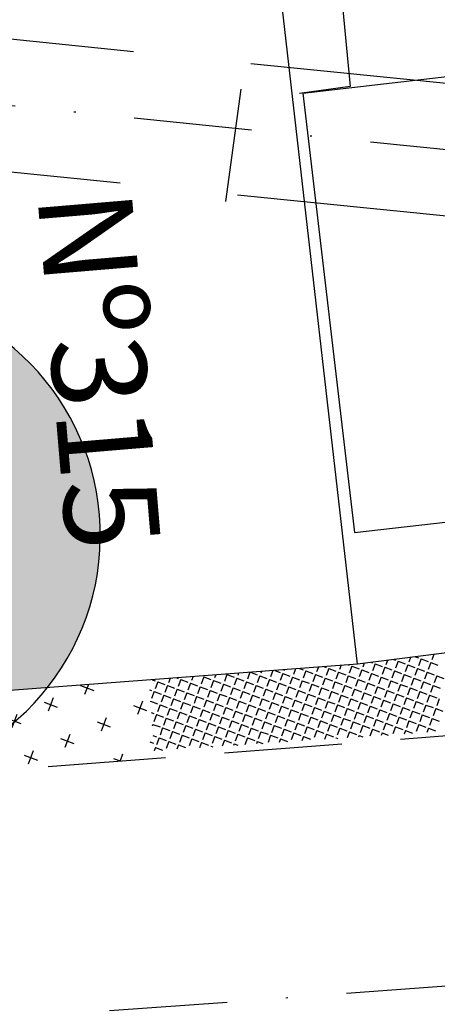
# Model space of a CAD drawing. Extents: x 23 to 378316, y 25 to 3363791.
# Drawn here: x 193690 to 193712, y 1685909 to 1685961 of the extents above; entities that cross this region are included whole.
import ezdxf

# ---------------------------------------------------------------- set-up
doc = ezdxf.new("R2010")
doc.units = 0
doc.header["$LTSCALE"] = 5
doc.header["$MEASUREMENT"] = 0
for name, pattern in [('DASHDOT2', [0.5, 0.25, -0.125, 0, -0.125]), ('DASHED', [0.75, 0.5, -0.25]), ('DASHED2', [0.375, 0.25, -0.125])]:
    doc.linetypes.add(name, pattern=pattern)
for name, color, linetype in [('CALÇADA', 254, 'CONTINUOUS'), ('EIXOPROJ', 10, 'CONTINUOUS'), ('FAIXAS', 10, 'DASHED'), ('MFIOPROJ', 10, 'CONTINUOUS'), ('T-AREAO', 63, 'CONTINUOUS'), ('T-CERCA_MURO_TELA', 252, 'CONTINUOUS'), ('T-CONCRETO', 9, 'CONTINUOUS'), ('T-EDIF', 252, 'CONTINUOUS'), ('T-MFIO-EXI', 7, 'DASHED2'), ('T-TEXTG', 7, 'CONTINUOUS'), ('T-TEXTP', 252, 'CONTINUOUS')]:
    doc.layers.add(name, color=color, linetype=linetype)

msp = doc.modelspace()

# ---------------------------------------------------------------- hatches: boundary and pattern name
at = {"layer": 'CALÇADA', "ltscale": 5}
h = msp.add_hatch(dxfattribs=at)
h.set_pattern_fill('HONEY', color=256, scale=6, angle=-110.5752, style=0)
h.set_pattern_definition([(249.42482119, (-1315768.72525, 2454321.39184), (0.21272182763, -1.28150279764), [0.75, -1.5]), (9.42482119, (-1315768.72525, 2454321.39184), (1.00345306396, 0.82497390549), [0.75, -1.5]), (309.42482119, (-1315768.72525, 2454321.39184), (1.2161748916, -0.45652889216), [-1.5, 0.75])])
h.paths.add_polyline_path([(193681.212, 1685940.484, -0.098669), (193684.202, 1685939.567), (193683.433, 1685946.27, 0.01066), (193682.884, 1685946.344, 0.003309), (193682.713, 1685946.363), (193645.006, 1685950.18, -0.001107), (193642.038, 1685950.487), (193642.493, 1685944.407, 0.0007), (193644.388, 1685944.212)])
h.paths.add_polyline_path([(193642.493, 1685944.407), (193642.038, 1685950.487, -0.006783), (193623.882, 1685952.656), (193624.298, 1685946.548, 0.006736)])
h.paths.add_polyline_path([(193624.298, 1685946.548), (193623.882, 1685952.656, -0.007621), (193603.561, 1685955.679), (193604.048, 1685949.52, 0.007525)])
h.paths.add_polyline_path([(193685.697, 1685926.524), (193685.881, 1685924.919), (193691.591, 1685925.354, 0.573978), (193683.433, 1685946.27), (193684.202, 1685939.567, -0.522096)])
h.paths.add_polyline_path([(193629.022, 1685952.038), (193630.908, 1685929.617), (193638.382, 1685930.245), (193636.496, 1685952.666)], flags=9)
h.paths.add_polyline_path([(193608.116, 1685955.987), (193610.002, 1685933.566), (193617.476, 1685934.195), (193615.59, 1685956.616)], flags=9)
h.paths.add_polyline_path([(193689.709, 1685952.615), (193691.595, 1685930.194), (193699.068, 1685930.823), (193697.183, 1685953.244)], flags=9)
at = {"layer": 'T-AREAO', "ltscale": 5}
h = msp.add_hatch(dxfattribs=at)
h.set_pattern_fill('CROSS', color=256, scale=6, angle=-110.5752, style=0)
h.set_pattern_definition([(249.42482119, (-2822312.3661, 3222145.7653), (0.87716364914, -1.9314719601), [0.75, -2.25]), (339.42482119, (-2822312.849, 3222145.546), (1.9314719601, 0.87716364914), [0.75, -2.25])])
h.paths.add_polyline_path([(193667.588, 1685923.339), (193670.489, 1685923.943), (193682.884, 1685924.691), (193685.881, 1685924.919), (193696.969, 1685925.764), (193697.29, 1685921.621), (193667.131, 1685919.293)])

# ---------------------------------------------------------------- linework, layer by layer
at = {"layer": 'EIXOPROJ', "linetype": 'DASHDOT2', "ltscale": 5}
msp.add_line((193646.064, 1685960.627), (193793.816, 1685945.669), dxfattribs=at)
at = {"layer": 'FAIXAS', "ltscale": 5}
for p, q in [((193646.417, 1685964.109), (193794.169, 1685949.151)), ((193645.711, 1685957.144), (193793.464, 1685942.187))]:
    msp.add_line(p, q, dxfattribs=at)
at = {"layer": 'FAIXAS', "linetype": 'DASHDOT2', "ltscale": 5}
msp.add_line((193644.633, 1685904.546, 7.779), (193733.054, 1685911.048), dxfattribs=at)
at = {"layer": 'MFIOPROJ', "ltscale": 5}
msp.add_arc((193681.404, 1685933.429), 13, 274.4305, 84.2194, dxfattribs=at)
at = {"layer": 'T-CERCA_MURO_TELA', "ltscale": 5, "elevation": 8.124, "flags": 128}
msp.add_lwpolyline([(193708.056, 1685926.608), (193685.881, 1685924.919), (193682.884, 1685924.691), (193670.489, 1685923.943), (193670.612, 1685929.093)], dxfattribs=at)
at = {"layer": 'T-CONCRETO', "ltscale": 5}
for p, q in [((193712.099, 1685927.116), (193711.993, 1685926.833)), ((193707.184, 1685926.542), (193707.1, 1685926.319)), ((193707.568, 1685926.571), (193707.615, 1685926.553)), ((193708.4, 1685926.651), (193708.323, 1685926.448)), ((193708.789, 1685926.7), (193708.838, 1685926.682)), ((193708.979, 1685926.629), (193708.838, 1685926.255)), ((193708.979, 1685926.629), (193709.353, 1685926.488)), ((193709.633, 1685926.806), (193709.546, 1685926.576)), ((193709.961, 1685926.848), (193710.061, 1685926.81)), ((193710.202, 1685926.757), (193710.061, 1685926.383)), ((193710.202, 1685926.757), (193710.576, 1685926.617)), ((193710.717, 1685926.564), (193710.576, 1685926.19)), ((193710.717, 1685926.564), (193711.091, 1685926.423)), ((193710.866, 1685926.961), (193710.769, 1685926.704)), ((193711.134, 1685926.995), (193711.285, 1685926.938)), ((193711.425, 1685926.886), (193711.284, 1685926.511)), ((193711.425, 1685926.886), (193711.799, 1685926.745)), ((193711.482, 1685927.039), (193711.478, 1685927.026)), ((193711.94, 1685926.692), (193711.799, 1685926.318)), ((193711.94, 1685926.692), (193712.314, 1685926.552)), ((193700.531, 1685926.035), (193700.47, 1685925.871)), ((193701.125, 1685926.052), (193700.984, 1685925.678)), ((193701.125, 1685926.052), (193701.5, 1685925.912)), ((193701.741, 1685926.127), (193701.693, 1685925.999)), ((193702.345, 1685926.173), (193702.208, 1685925.806)), ((193702.364, 1685926.175), (193702.723, 1685926.04)), ((193702.95, 1685926.219), (193702.916, 1685926.128)), ((193703.555, 1685926.265), (193703.431, 1685925.934)), ((193703.665, 1685926.274), (193703.946, 1685926.168)), ((193704.086, 1685926.116), (193703.946, 1685925.741)), ((193704.086, 1685926.116), (193704.461, 1685925.975)), ((193704.16, 1685926.311), (193704.139, 1685926.256)), ((193704.764, 1685926.357), (193704.654, 1685926.063)), ((193704.966, 1685926.373), (193705.169, 1685926.297)), ((193705.309, 1685926.244), (193705.169, 1685925.869)), ((193705.309, 1685926.244), (193705.684, 1685926.103)), ((193705.369, 1685926.404), (193705.362, 1685926.384)), ((193705.824, 1685926.051), (193705.684, 1685925.676)), ((193705.824, 1685926.051), (193706.199, 1685925.91)), ((193705.974, 1685926.45), (193705.877, 1685926.191)), ((193706.267, 1685926.472), (193706.392, 1685926.425)), ((193706.532, 1685926.372), (193706.392, 1685925.998)), ((193706.532, 1685926.372), (193706.907, 1685926.232)), ((193707.047, 1685926.179), (193706.907, 1685925.805)), ((193707.047, 1685926.179), (193707.422, 1685926.038)), ((193707.756, 1685926.501), (193707.615, 1685926.126)), ((193707.756, 1685926.501), (193708.13, 1685926.36)), ((193708.27, 1685926.307), (193708.13, 1685925.933)), ((193708.27, 1685926.307), (193708.645, 1685926.167)), ((193708.785, 1685926.114), (193708.645, 1685925.74)), ((193708.785, 1685926.114), (193709.16, 1685925.974)), ((193709.494, 1685926.436), (193709.353, 1685926.061)), ((193709.494, 1685926.436), (193709.868, 1685926.295)), ((193710.009, 1685926.242), (193709.868, 1685925.868)), ((193710.009, 1685926.242), (193710.383, 1685926.102)), ((193710.523, 1685926.049), (193710.383, 1685925.675)), ((193710.523, 1685926.049), (193710.898, 1685925.909)), ((193711.232, 1685926.371), (193711.091, 1685925.996)), ((193711.232, 1685926.371), (193711.606, 1685926.23)), ((193711.747, 1685926.177), (193711.606, 1685925.803)), ((193711.747, 1685926.177), (193712.121, 1685926.037)), ((193697.16, 1685925.778), (193697.315, 1685925.72)), ((193697.456, 1685925.667), (193697.315, 1685925.293)), ((193697.456, 1685925.667), (193697.83, 1685925.527)), ((193698.112, 1685925.851), (193698.023, 1685925.614)), ((193698.461, 1685925.877), (193698.538, 1685925.848)), ((193698.679, 1685925.796), (193698.538, 1685925.421)), ((193698.679, 1685925.796), (193699.053, 1685925.655)), ((193699.194, 1685925.602), (193699.053, 1685925.228)), ((193699.194, 1685925.602), (193699.568, 1685925.462)), ((193699.322, 1685925.943), (193699.246, 1685925.743)), ((193699.902, 1685925.924), (193699.761, 1685925.549)), ((193699.902, 1685925.924), (193700.276, 1685925.783)), ((193700.417, 1685925.731), (193700.276, 1685925.356)), ((193700.417, 1685925.731), (193700.791, 1685925.59)), ((193700.932, 1685925.537), (193700.791, 1685925.163)), ((193700.932, 1685925.537), (193701.306, 1685925.397)), ((193701.64, 1685925.859), (193701.499, 1685925.484)), ((193701.64, 1685925.859), (193702.014, 1685925.718)), ((193702.155, 1685925.666), (193702.014, 1685925.291)), ((193702.155, 1685925.666), (193702.529, 1685925.525)), ((193702.863, 1685925.987), (193702.723, 1685925.613)), ((193702.863, 1685925.987), (193703.238, 1685925.847)), ((193703.378, 1685925.794), (193703.237, 1685925.42)), ((193703.378, 1685925.794), (193703.752, 1685925.653)), ((193703.893, 1685925.601), (193703.752, 1685925.226)), ((193703.893, 1685925.601), (193704.267, 1685925.46)), ((193704.601, 1685925.922), (193704.461, 1685925.548)), ((193704.601, 1685925.922), (193704.976, 1685925.782)), ((193705.116, 1685925.729), (193704.975, 1685925.355)), ((193705.116, 1685925.729), (193705.491, 1685925.588)), ((193705.631, 1685925.536), (193705.49, 1685925.161)), ((193705.631, 1685925.536), (193706.005, 1685925.395)), ((193706.339, 1685925.857), (193706.199, 1685925.483)), ((193706.339, 1685925.857), (193706.714, 1685925.717)), ((193706.854, 1685925.664), (193706.714, 1685925.29)), ((193706.854, 1685925.664), (193707.229, 1685925.524)), ((193707.562, 1685925.986), (193707.422, 1685925.611)), ((193707.562, 1685925.986), (193707.937, 1685925.845)), ((193708.077, 1685925.792), (193707.937, 1685925.418)), ((193708.077, 1685925.792), (193708.452, 1685925.652)), ((193708.592, 1685925.599), (193708.452, 1685925.225)), ((193708.592, 1685925.599), (193708.967, 1685925.459)), ((193709.3, 1685925.921), (193709.16, 1685925.546)), ((193709.3, 1685925.921), (193709.675, 1685925.78)), ((193709.815, 1685925.727), (193709.675, 1685925.353)), ((193709.815, 1685925.727), (193710.19, 1685925.587)), ((193710.33, 1685925.534), (193710.19, 1685925.16)), ((193710.33, 1685925.534), (193710.705, 1685925.394)), ((193711.038, 1685925.856), (193710.898, 1685925.481)), ((193711.038, 1685925.856), (193711.413, 1685925.715)), ((193711.553, 1685925.663), (193711.413, 1685925.288)), ((193711.553, 1685925.663), (193711.928, 1685925.522)), ((193712.261, 1685925.984), (193712.121, 1685925.61)), ((193712.261, 1685925.984), (193712.636, 1685925.844)), ((193697.009, 1685925.247), (193697.122, 1685925.205)), ((193697.262, 1685925.152), (193697.122, 1685924.778)), ((193697.262, 1685925.152), (193697.637, 1685925.012)), ((193697.971, 1685925.474), (193697.83, 1685925.099)), ((193697.971, 1685925.474), (193698.345, 1685925.333)), ((193698.486, 1685925.281), (193698.345, 1685924.906)), ((193698.486, 1685925.281), (193698.86, 1685925.14)), ((193699, 1685925.087), (193698.86, 1685924.713)), ((193699, 1685925.087), (193699.375, 1685924.947)), ((193699.709, 1685925.409), (193699.568, 1685925.035)), ((193699.709, 1685925.409), (193700.083, 1685925.268)), ((193700.224, 1685925.216), (193700.083, 1685924.841)), ((193700.224, 1685925.216), (193700.598, 1685925.075)), ((193700.738, 1685925.022), (193700.598, 1685924.648)), ((193700.738, 1685925.022), (193701.113, 1685924.882)), ((193701.447, 1685925.344), (193701.306, 1685924.97)), ((193701.447, 1685925.344), (193701.821, 1685925.203)), ((193701.962, 1685925.151), (193701.821, 1685924.776)), ((193701.962, 1685925.151), (193702.336, 1685925.01)), ((193702.67, 1685925.472), (193702.529, 1685925.098)), ((193702.67, 1685925.472), (193703.044, 1685925.332)), ((193703.185, 1685925.279), (193703.044, 1685924.905)), ((193703.185, 1685925.279), (193703.559, 1685925.139)), ((193703.7, 1685925.086), (193703.559, 1685924.711)), ((193703.7, 1685925.086), (193704.074, 1685924.945)), ((193704.408, 1685925.407), (193704.267, 1685925.033)), ((193704.408, 1685925.407), (193704.782, 1685925.267)), ((193704.923, 1685925.214), (193704.782, 1685924.84)), ((193704.923, 1685925.214), (193705.297, 1685925.074)), ((193705.438, 1685925.021), (193705.297, 1685924.646)), ((193705.438, 1685925.021), (193705.812, 1685924.88)), ((193706.146, 1685925.342), (193706.005, 1685924.968)), ((193706.146, 1685925.342), (193706.52, 1685925.202)), ((193706.661, 1685925.149), (193706.52, 1685924.775)), ((193706.661, 1685925.149), (193707.035, 1685925.009)), ((193707.369, 1685925.471), (193707.228, 1685925.096)), ((193707.369, 1685925.471), (193707.743, 1685925.33)), ((193707.884, 1685925.278), (193707.743, 1685924.903)), ((193707.884, 1685925.278), (193708.258, 1685925.137)), ((193708.399, 1685925.084), (193708.258, 1685924.71)), ((193708.399, 1685925.084), (193708.773, 1685924.944)), ((193709.107, 1685925.406), (193708.966, 1685925.031)), ((193709.107, 1685925.406), (193709.482, 1685925.265)), ((193709.622, 1685925.213), (193709.481, 1685924.838)), ((193709.622, 1685925.213), (193709.996, 1685925.072)), ((193710.137, 1685925.019), (193709.996, 1685924.645)), ((193710.137, 1685925.019), (193710.511, 1685924.879)), ((193710.845, 1685925.341), (193710.704, 1685924.966)), ((193710.845, 1685925.341), (193711.22, 1685925.2)), ((193711.36, 1685925.148), (193711.219, 1685924.773)), ((193711.36, 1685925.148), (193711.734, 1685925.007)), ((193712.068, 1685925.469), (193711.928, 1685925.095)), ((193712.068, 1685925.469), (193712.443, 1685925.329)), ((193697.069, 1685924.637), (193697.058, 1685924.609)), ((193697.069, 1685924.637), (193697.444, 1685924.497)), ((193697.777, 1685924.959), (193697.637, 1685924.585)), ((193697.777, 1685924.959), (193698.152, 1685924.818)), ((193698.292, 1685924.766), (193698.152, 1685924.391)), ((193698.292, 1685924.766), (193698.667, 1685924.625)), ((193698.807, 1685924.572), (193698.667, 1685924.198)), ((193698.807, 1685924.572), (193699.182, 1685924.432)), ((193699.515, 1685924.894), (193699.375, 1685924.52)), ((193699.515, 1685924.894), (193699.89, 1685924.754)), ((193700.03, 1685924.701), (193699.89, 1685924.326)), ((193700.03, 1685924.701), (193700.405, 1685924.56)), ((193700.545, 1685924.508), (193700.405, 1685924.133)), ((193700.545, 1685924.508), (193700.92, 1685924.367)), ((193701.253, 1685924.829), (193701.113, 1685924.455)), ((193701.253, 1685924.829), (193701.628, 1685924.689)), ((193701.768, 1685924.636), (193701.628, 1685924.261)), ((193701.768, 1685924.636), (193702.143, 1685924.495)), ((193702.477, 1685924.957), (193702.336, 1685924.583)), ((193702.477, 1685924.957), (193702.851, 1685924.817)), ((193702.991, 1685924.764), (193702.851, 1685924.39)), ((193702.991, 1685924.764), (193703.366, 1685924.624)), ((193703.506, 1685924.571), (193703.366, 1685924.196)), ((193703.506, 1685924.571), (193703.881, 1685924.43)), ((193704.215, 1685924.893), (193704.074, 1685924.518)), ((193704.215, 1685924.893), (193704.589, 1685924.752)), ((193704.729, 1685924.699), (193704.589, 1685924.325)), ((193704.729, 1685924.699), (193705.104, 1685924.559)), ((193705.244, 1685924.506), (193705.104, 1685924.131)), ((193705.244, 1685924.506), (193705.619, 1685924.365)), ((193705.953, 1685924.828), (193705.812, 1685924.453)), ((193705.953, 1685924.828), (193706.327, 1685924.687)), ((193706.467, 1685924.634), (193706.327, 1685924.26)), ((193706.467, 1685924.634), (193706.842, 1685924.494)), ((193707.176, 1685924.956), (193707.035, 1685924.581)), ((193707.176, 1685924.956), (193707.55, 1685924.815)), ((193707.691, 1685924.763), (193707.55, 1685924.388)), ((193707.691, 1685924.763), (193708.065, 1685924.622)), ((193708.206, 1685924.569), (193708.065, 1685924.195)), ((193708.206, 1685924.569), (193708.58, 1685924.429)), ((193708.914, 1685924.891), (193708.773, 1685924.516)), ((193708.914, 1685924.891), (193709.288, 1685924.75)), ((193709.429, 1685924.698), (193709.288, 1685924.323)), ((193709.429, 1685924.698), (193709.803, 1685924.557)), ((193709.944, 1685924.504), (193709.803, 1685924.13)), ((193709.944, 1685924.504), (193710.318, 1685924.364)), ((193710.652, 1685924.826), (193710.511, 1685924.452)), ((193710.652, 1685924.826), (193711.026, 1685924.685)), ((193711.167, 1685924.633), (193711.026, 1685924.258)), ((193711.167, 1685924.633), (193711.541, 1685924.492)), ((193711.875, 1685924.954), (193711.734, 1685924.58)), ((193711.875, 1685924.954), (193712.249, 1685924.814)), ((193712.39, 1685924.761), (193712.249, 1685924.387)), ((193697.103, 1685924.037), (193697.25, 1685923.982)), ((193697.391, 1685923.929), (193697.25, 1685923.555)), ((193697.391, 1685923.929), (193697.765, 1685923.789)), ((193697.584, 1685924.444), (193697.443, 1685924.07)), ((193697.584, 1685924.444), (193697.958, 1685924.304)), ((193698.099, 1685924.251), (193697.958, 1685923.876)), ((193698.099, 1685924.251), (193698.473, 1685924.11)), ((193698.614, 1685924.058), (193698.473, 1685923.683)), ((193698.614, 1685924.058), (193698.988, 1685923.917)), ((193699.322, 1685924.379), (193699.181, 1685924.005)), ((193699.322, 1685924.379), (193699.697, 1685924.239)), ((193699.837, 1685924.186), (193699.696, 1685923.811)), ((193699.837, 1685924.186), (193700.211, 1685924.045)), ((193700.352, 1685923.993), (193700.211, 1685923.618)), ((193700.352, 1685923.993), (193700.726, 1685923.852)), ((193701.06, 1685924.314), (193700.92, 1685923.94)), ((193701.06, 1685924.314), (193701.435, 1685924.174)), ((193701.575, 1685924.121), (193701.434, 1685923.746)), ((193701.575, 1685924.121), (193701.949, 1685923.98)), ((193702.09, 1685923.928), (193701.949, 1685923.553)), ((193702.09, 1685923.928), (193702.464, 1685923.787)), ((193702.283, 1685924.443), (193702.143, 1685924.068)), ((193702.283, 1685924.443), (193702.658, 1685924.302)), ((193702.798, 1685924.249), (193702.658, 1685923.875)), ((193702.798, 1685924.249), (193703.173, 1685924.109)), ((193703.313, 1685924.056), (193703.172, 1685923.681)), ((193703.313, 1685924.056), (193703.688, 1685923.915)), ((193704.021, 1685924.378), (193703.881, 1685924.003)), ((193704.021, 1685924.378), (193704.396, 1685924.237)), ((193704.536, 1685924.184), (193704.396, 1685923.81)), ((193704.536, 1685924.184), (193704.911, 1685924.044)), ((193705.051, 1685923.991), (193704.911, 1685923.617)), ((193705.051, 1685923.991), (193705.426, 1685923.85)), ((193705.759, 1685924.313), (193705.619, 1685923.938)), ((193705.759, 1685924.313), (193706.134, 1685924.172)), ((193706.274, 1685924.119), (193706.134, 1685923.745)), ((193706.274, 1685924.119), (193706.649, 1685923.979)), ((193706.789, 1685923.926), (193706.649, 1685923.552)), ((193706.789, 1685923.926), (193707.164, 1685923.785)), ((193706.982, 1685924.441), (193706.842, 1685924.067)), ((193706.982, 1685924.441), (193707.357, 1685924.3)), ((193707.497, 1685924.248), (193707.357, 1685923.873)), ((193707.497, 1685924.248), (193707.872, 1685924.107)), ((193708.012, 1685924.054), (193707.872, 1685923.68)), ((193708.012, 1685924.054), (193708.387, 1685923.914)), ((193708.72, 1685924.376), (193708.58, 1685924.002)), ((193708.72, 1685924.376), (193709.095, 1685924.235)), ((193709.235, 1685924.183), (193709.095, 1685923.808)), ((193709.235, 1685924.183), (193709.61, 1685924.042)), ((193709.75, 1685923.989), (193709.61, 1685923.615)), ((193709.75, 1685923.989), (193710.125, 1685923.849)), ((193710.458, 1685924.311), (193710.318, 1685923.937)), ((193710.458, 1685924.311), (193710.833, 1685924.171)), ((193710.973, 1685924.118), (193710.833, 1685923.743)), ((193710.973, 1685924.118), (193711.348, 1685923.977)), ((193711.682, 1685924.439), (193711.541, 1685924.065)), ((193711.682, 1685924.439), (193712.056, 1685924.299)), ((193712.197, 1685924.246), (193712.056, 1685923.872)), ((193712.197, 1685924.246), (193712.571, 1685924.106)), ((193697.197, 1685923.414), (193697.159, 1685923.312)), ((193697.197, 1685923.414), (193697.572, 1685923.274)), ((193697.906, 1685923.736), (193697.765, 1685923.361)), ((193697.906, 1685923.736), (193698.28, 1685923.595)), ((193698.421, 1685923.543), (193698.28, 1685923.168)), ((193698.421, 1685923.543), (193698.795, 1685923.402)), ((193699.129, 1685923.864), (193698.988, 1685923.49)), ((193699.129, 1685923.864), (193699.503, 1685923.724)), ((193699.644, 1685923.671), (193699.503, 1685923.296)), ((193699.644, 1685923.671), (193700.018, 1685923.53)), ((193700.159, 1685923.478), (193700.018, 1685923.103)), ((193700.159, 1685923.478), (193700.533, 1685923.337)), ((193700.867, 1685923.799), (193700.726, 1685923.425)), ((193700.867, 1685923.799), (193701.241, 1685923.659)), ((193701.382, 1685923.606), (193701.241, 1685923.232)), ((193701.382, 1685923.606), (193701.756, 1685923.465)), ((193701.897, 1685923.413), (193701.756, 1685923.038)), ((193701.897, 1685923.413), (193702.271, 1685923.272)), ((193702.605, 1685923.734), (193702.464, 1685923.36)), ((193702.605, 1685923.734), (193702.979, 1685923.594)), ((193703.12, 1685923.541), (193702.979, 1685923.167)), ((193703.12, 1685923.541), (193703.494, 1685923.4)), ((193703.828, 1685923.863), (193703.687, 1685923.488)), ((193703.828, 1685923.863), (193704.202, 1685923.722)), ((193704.343, 1685923.669), (193704.202, 1685923.295)), ((193704.343, 1685923.669), (193704.717, 1685923.529)), ((193704.858, 1685923.476), (193704.717, 1685923.102)), ((193704.858, 1685923.476), (193705.232, 1685923.336)), ((193705.566, 1685923.798), (193705.425, 1685923.423)), ((193705.566, 1685923.798), (193705.94, 1685923.657)), ((193706.081, 1685923.604), (193705.94, 1685923.23)), ((193706.081, 1685923.604), (193706.455, 1685923.464)), ((193706.596, 1685923.411), (193706.455, 1685923.037)), ((193706.596, 1685923.411), (193706.97, 1685923.271)), ((193707.304, 1685923.733), (193707.163, 1685923.358)), ((193707.304, 1685923.733), (193707.679, 1685923.592)), ((193707.819, 1685923.539), (193707.678, 1685923.165)), ((193707.819, 1685923.539), (193708.193, 1685923.399)), ((193708.527, 1685923.861), (193708.387, 1685923.487)), ((193708.527, 1685923.861), (193708.902, 1685923.721)), ((193709.042, 1685923.668), (193708.902, 1685923.293)), ((193709.042, 1685923.668), (193709.417, 1685923.527)), ((193709.557, 1685923.475), (193709.416, 1685923.1)), ((193709.557, 1685923.475), (193709.931, 1685923.334)), ((193710.265, 1685923.796), (193710.125, 1685923.422)), ((193710.265, 1685923.796), (193710.64, 1685923.656)), ((193710.78, 1685923.603), (193710.64, 1685923.228)), ((193710.78, 1685923.603), (193711.155, 1685923.462)), ((193711.295, 1685923.41), (193711.154, 1685923.035)), ((193711.295, 1685923.41), (193711.67, 1685923.269)), ((193711.488, 1685923.925), (193711.348, 1685923.55)), ((193711.488, 1685923.925), (193711.863, 1685923.784)), ((193712.003, 1685923.731), (193711.863, 1685923.357)), ((193712.003, 1685923.731), (193712.378, 1685923.591)), ((193697.712, 1685923.221), (193697.572, 1685922.847)), ((193697.712, 1685923.221), (193698.087, 1685923.08)), ((193698.227, 1685923.028), (193698.087, 1685922.653)), ((193698.227, 1685923.028), (193698.602, 1685922.887)), ((193698.935, 1685923.349), (193698.795, 1685922.975)), ((193698.935, 1685923.349), (193699.31, 1685923.209)), ((193699.45, 1685923.156), (193699.31, 1685922.782)), ((193699.45, 1685923.156), (193699.825, 1685923.015)), ((193699.965, 1685922.963), (193699.825, 1685922.588)), ((193699.965, 1685922.963), (193700.34, 1685922.822)), ((193700.674, 1685923.284), (193700.533, 1685922.91)), ((193700.674, 1685923.284), (193701.048, 1685923.144)), ((193701.188, 1685923.091), (193701.048, 1685922.717)), ((193701.188, 1685923.091), (193701.563, 1685922.951)), ((193701.703, 1685922.898), (193701.563, 1685922.523)), ((193701.703, 1685922.898), (193702.078, 1685922.757)), ((193702.412, 1685923.219), (193702.271, 1685922.845)), ((193702.412, 1685923.219), (193702.786, 1685923.079)), ((193702.926, 1685923.026), (193702.786, 1685922.652)), ((193702.926, 1685923.026), (193703.301, 1685922.886)), ((193703.635, 1685923.348), (193703.494, 1685922.973)), ((193703.635, 1685923.348), (193704.009, 1685923.207)), ((193704.15, 1685923.154), (193704.009, 1685922.78)), ((193704.15, 1685923.154), (193704.524, 1685923.014)), ((193704.665, 1685922.961), (193704.524, 1685922.587)), ((193704.665, 1685922.961), (193705.039, 1685922.821)), ((193705.373, 1685923.283), (193705.232, 1685922.908)), ((193705.373, 1685923.283), (193705.747, 1685923.142)), ((193705.888, 1685923.09), (193705.747, 1685922.715)), ((193705.888, 1685923.09), (193706.262, 1685922.949)), ((193706.403, 1685922.896), (193706.299, 1685922.62)), ((193706.403, 1685922.896), (193706.777, 1685922.756)), ((193707.111, 1685923.218), (193706.97, 1685922.843)), ((193707.111, 1685923.218), (193707.485, 1685923.077)), ((193707.626, 1685923.025), (193707.504, 1685922.701)), ((193707.626, 1685923.025), (193708, 1685922.884)), ((193708.334, 1685923.346), (193708.193, 1685922.972)), ((193708.334, 1685923.346), (193708.708, 1685923.206)), ((193708.849, 1685923.153), (193708.709, 1685922.781)), ((193708.849, 1685923.153), (193709.223, 1685923.012)), ((193709.364, 1685922.96), (193709.312, 1685922.822)), ((193709.364, 1685922.96), (193709.668, 1685922.845)), ((193710.072, 1685923.281), (193709.931, 1685922.907)), ((193710.072, 1685923.281), (193710.446, 1685923.141)), ((193710.587, 1685923.088), (193710.517, 1685922.902)), ((193710.587, 1685923.088), (193710.961, 1685922.947)), ((193711.81, 1685923.216), (193711.722, 1685922.983)), ((193711.81, 1685923.216), (193712.184, 1685923.076)), ((193697.197, 1685922.827), (193697.379, 1685922.759)), ((193697.519, 1685922.706), (193697.378, 1685922.332)), ((193697.519, 1685922.706), (193697.894, 1685922.566)), ((193698.034, 1685922.513), (193697.893, 1685922.138)), ((193698.034, 1685922.513), (193698.408, 1685922.372)), ((193698.742, 1685922.834), (193698.602, 1685922.46)), ((193698.742, 1685922.834), (193699.117, 1685922.694)), ((193699.257, 1685922.641), (193699.117, 1685922.267)), ((193699.257, 1685922.641), (193699.632, 1685922.501)), ((193699.772, 1685922.448), (193699.67, 1685922.176)), ((193699.772, 1685922.448), (193700.146, 1685922.307)), ((193700.48, 1685922.769), (193700.34, 1685922.395)), ((193700.48, 1685922.769), (193700.855, 1685922.629)), ((193700.995, 1685922.576), (193700.875, 1685922.257)), ((193700.995, 1685922.576), (193701.37, 1685922.436)), ((193701.51, 1685922.383), (193701.478, 1685922.297)), ((193701.51, 1685922.383), (193701.699, 1685922.312)), ((193702.218, 1685922.705), (193702.08, 1685922.337)), ((193702.218, 1685922.705), (193702.593, 1685922.564)), ((193702.733, 1685922.511), (193702.683, 1685922.378)), ((193702.733, 1685922.511), (193703.027, 1685922.401)), ((193703.441, 1685922.833), (193703.301, 1685922.458)), ((193703.441, 1685922.833), (193703.816, 1685922.692)), ((193703.956, 1685922.64), (193703.888, 1685922.458)), ((193703.956, 1685922.64), (193704.331, 1685922.499)), ((193705.179, 1685922.768), (193705.094, 1685922.539)), ((193705.179, 1685922.768), (193705.554, 1685922.627)), ((193706.917, 1685922.703), (193706.901, 1685922.66)), ((193706.917, 1685922.703), (193707.012, 1685922.668)), ((193708.141, 1685922.831), (193708.107, 1685922.741)), ((193708.141, 1685922.831), (193708.34, 1685922.756)), ((193697.326, 1685922.191), (193697.259, 1685922.015)), ((193697.326, 1685922.191), (193697.7, 1685922.051)), ((193698.549, 1685922.32), (193698.465, 1685922.095)), ((193698.549, 1685922.32), (193698.923, 1685922.179)), ((193700.287, 1685922.255), (193700.273, 1685922.216)), ((193700.287, 1685922.255), (193700.371, 1685922.223))]:
    msp.add_line(p, q, dxfattribs=at)
at = {"layer": 'T-EDIF', "ltscale": 5}
for p, q in [((193708.056, 1685926.608, 8.155), (193699.814, 1685998.488, 8.155)), ((193705.149, 1685956.87, 8.947), (193707.881, 1685933.577, 8.54)), ((193707.881, 1685933.577, 8.54), (193727.751, 1685935.856, 8.54)), ((193728.766, 1685929.211, 8.155), (193708.056, 1685926.608, 8.155))]:
    msp.add_line(p, q, dxfattribs=at)
at = {"layer": 'T-EDIF', "ltscale": 5, "flags": 128}
for points, elevation in [([(193722.658, 1685980.32), (193724.948, 1685962.117), (193718.02, 1685961.09), (193717.355, 1685965.271), (193707.013, 1685964.074), (193707.657, 1685957.218), (193704.97, 1685956.845)], 7.774), ([(193705.149, 1685956.87), (193724.564, 1685959.101)], 8.947)]:
    msp.add_lwpolyline(points, dxfattribs=dict(at, elevation=elevation))
at = {"layer": 'T-MFIO-EXI', "ltscale": 5}
msp.add_line((193644.903, 1685917.562, 7.605), (193764.775, 1685926.85, 7.605), dxfattribs=at)
at = {"layer": 'T-TEXTG', "ltscale": 5}
msp.add_line((193701.858, 1685957.068), (193701.052, 1685951.123), dxfattribs=at)

# ---------------------------------------------------------------- texts
at = {"layer": 'T-TEXTP'}
msp.add_text('Nº315', height=5, rotation=274.8078, dxfattribs=at).set_placement((193691.059, 1685951.474, 24.319))

doc.saveas('drawing.dxf')
